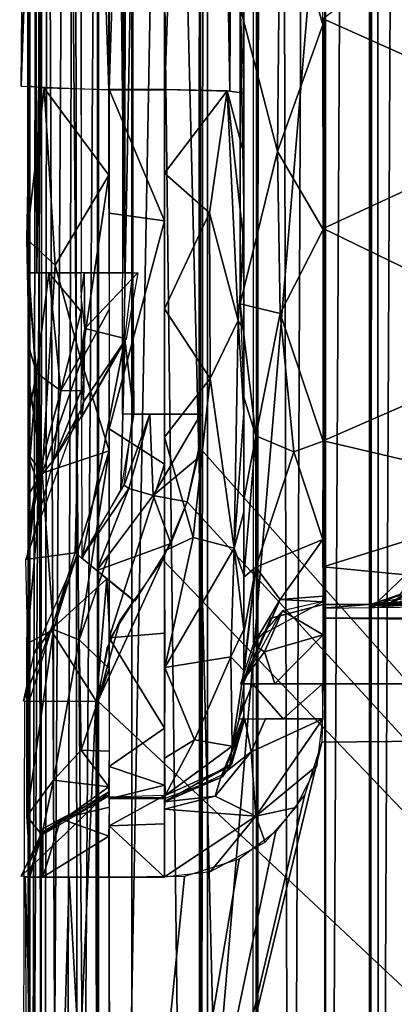
# Model space of a CAD drawing. Extents: x -40 to 39.9, y -20.6 to 20.6.
# Drawn here: x -40 to -38.4, y -11.6 to -7.2 of the extents above; entities that cross this region are included whole.
import ezdxf

# ---------------------------------------------------------------- set-up
doc = ezdxf.new("R2010")
doc.units = 0
doc.header["$MEASUREMENT"] = 0
doc.layers.get('0').update_dxf_attribs({"linetype": 'CONTINUOUS'})

msp = doc.modelspace()

# ---------------------------------------------------------------- linework, layer by layer
for points in [[(-39.2472, -19.8179, 41.1623), (-39.2172, -19.8448, 41.1623), (-39.2165, 19.8451, 41.1623)], [(-39.2467, 19.8187, 41.1623), (-39.2472, -19.8179, 41.1623), (-39.2165, 19.8451, 41.1623)], [(-39.2165, 19.8451, 41.1623), (-39.2172, -19.8448, 41.1623), (-35.7704, 0.1165, 41.1623)], [(-40.0231, 19.7967, 40.4137), (-40.0053, -19.7967, 40.4125), (-39.8581, -19.7967, 40.8938)], [(-40.0231, 19.7967, 40.4137), (-39.8581, -19.7967, 40.8938), (-39.7316, 19.7967, 41.0204)], [(-40, 19.7161, 38.5663), (-40, -19.7967, 40.4123), (-40, 19.7967, 40.4123)], [(-39.7316, 19.7967, 41.0204), (-39.8581, -19.7967, 40.8938), (-39.2514, -19.7967, 41.1854)], [(-39.7316, 19.7967, 41.0204), (-39.2514, -19.7967, 41.1854), (-39.2503, 19.7967, 41.1676)], [(-38.994, 18.6231, 38.2663), (-39.7, -19.7161, 38.2663), (-39.6996, 19.7724, 38.2663)], [(-39.9387, -19.7161, 38.3571), (-40.0088, 19.7161, 38.5654), (-39.9015, 19.7161, 38.334)], [(-40, -19.7161, 38.5663), (-40.0088, 19.7161, 38.5654), (-39.9387, -19.7161, 38.3571)], [(-40, 19.7161, 38.5663), (-40, -19.7161, 38.5663), (-40, -19.7967, 40.4123)], [(-39.9387, -19.7161, 38.3571), (-39.9015, 19.7161, 38.334), (-39.7001, 19.7161, 38.2657)], [(-39.9387, -19.7161, 38.3571), (-39.7001, 19.7161, 38.2657), (-39.7, -19.7161, 38.2658)], [(-39, -17.6328, 2.1623), (-39, 18.891, 25.119), (-39, 13.9811, 30.3058)], [(-39, 18.4159, 15.8488), (-39, 18.891, 25.119), (-39, -17.6328, 2.1623)], [(-38.994, 18.6231, 38.2663), (-38.994, -18.623, 38.2663), (-39.7, -19.7161, 38.2663)], [(-38.4998, 18.0893, 37.2973), (-38.6944, -18.6189, 37.2973), (-38.6944, 18.6189, 37.2973)], [(-39.0188, -18.5038, 37.5951), (-39.0025, 18.5039, 37.597), (-38.9323, 18.5039, 37.3958)], [(-38.8516, -18.5038, 37.33), (-39.0188, -18.5038, 37.5951), (-38.9323, 18.5039, 37.3958)], [(-39, 18.5039, 37.5973), (-39, -18.5038, 37.5973), (-39, -18.5038, 38.2663)], [(-39, -18.5038, 38.2663), (-39, 18.5039, 38.2663), (-39, 18.5039, 37.5973)], [(-38.8516, -18.5038, 37.33), (-38.9323, 18.5039, 37.3958), (-38.7009, 18.5039, 37.2884)], [(-38.7, -18.5038, 37.2973), (-38.8516, -18.5038, 37.33), (-38.7009, 18.5039, 37.2884)], [(-39, 18.0021, 8.4113), (-39, 18.4159, 15.8488), (-39, -17.6328, 2.1623)], [(-38.4998, 18.0893, 37.2973), (-38.4996, -18.0905, 37.2973), (-38.6944, -18.6189, 37.2973)], [(-39, 18.0021, 8.4113), (-39, -17.6328, 2.1623), (-39, 17.6328, 2.1623)], [(-38.4616, -18.0038, 39.1353), (-38.5017, -18.0038, 38.839), (-38.4707, 18.0039, 39.1035)], [(-38.5017, -18.0038, 38.839), (-38.5005, 18.0039, 38.839), (-38.4707, 18.0039, 39.1035)], [(-38.5, -18.0038, 38.839), (-38.5, -18.0038, 37.2973), (-38.5, 18.0039, 38.839)], [(-38.5, 18.0039, 38.839), (-38.5, -18.0038, 37.2973), (-38.5, 18.0039, 37.2973)], [(-38.4616, -18.0038, 39.1353), (-38.4707, 18.0039, 39.1035), (-38.2921, 18.0039, 39.4606)], [(-38.2545, -18.0038, 39.5086), (-38.4616, -18.0038, 39.1353), (-38.2921, 18.0039, 39.4606)], [(-39, 17.6316, 2.1623), (-39, -17.6316, 2.1623), (-28.4689, -11.9449, 2.1623)], [(-28.4689, -11.9449, 2.1623), (-28.3997, -9.3986, 2.1623), (-39, 17.6316, 2.1623)], [(-28.3997, -9.3986, 2.1623), (-28.3682, -4.5261, 2.1623), (-39, 17.6316, 2.1623)], [(-39.8177, 16.4701, -0.0789), (-39.7889, -16.4701, -0.0597), (-40.0066, -16.4701, -0.4487)], [(-39.8177, 16.4701, -0.0789), (-40.0066, -16.4701, -0.4487), (-40.0025, 16.4701, -0.4495)], [(-40, 7.8079, -5.5271), (-40, 16.4701, -0.45), (-40, -16.4701, -0.45)], [(-39.55, 16.4701), (-39.7889, -16.4701, -0.0597), (-39.8177, 16.4701, -0.0789)], [(-39.55, 16.4701), (-39.55, -16.4701), (-39.7889, -16.4701, -0.0597)], [(-39.55, 16.4701), (-37.9349, 2.8506), (-39.55, -16.4701)], [(-39, -17.6328, 2.1623), (-39, 13.9811, 30.3058), (-39, 13.6618, 30.1627)], [(-39, 13.3278, 30.0597), (-39, -17.6328, 2.1623), (-39, 13.6618, 30.1627)], [(-39, -17.6328, 2.1623), (-39, 13.3278, 30.0597), (-39, 12.9839, 29.9975)], [(-39, 12.9839, 29.9975), (-39, 12.6349, 29.9767), (-39, -17.6328, 2.1623)], [(-39, -17.6328, 2.1623), (-39, 12.6349, 29.9767), (-39, 12.2859, 29.9975)], [(-39, -17.6328, 2.1623), (-39, 12.2859, 29.9975), (-39, 11.942, 30.0597)], [(-39, -17.6328, 2.1623), (-39, 11.942, 30.0597), (-39, 11.608, 30.1627)], [(-39, -17.6328, 2.1623), (-39, 11.608, 30.1627), (-39, 11.2887, 30.3058)], [(-39, 10.9883, 30.4879), (-39, -17.6328, 2.1623), (-39, 11.2887, 30.3058)], [(-39, -17.6328, 2.1623), (-39, 10.9883, 30.4879), (-39, 10.7107, 30.7074)], [(-39, -17.6328, 2.1623), (-39, 10.7107, 30.7074), (-39, 10.4592, 30.9627)], [(-39, -17.6328, 2.1623), (-39, 10.4592, 30.9627), (-39, 10.2362, 31.2515)], [(-39, -17.6328, 2.1623), (-39, 10.2362, 31.2515), (-39, 10.0436, 31.5715)], [(-39, 9.882, 31.9199), (-39, -17.6328, 2.1623), (-39, 10.0436, 31.5715)], [(-27.7417, 9.9335, 1.1623), (-31.1411, -18.2879, 1.1623), (-39.2468, 8.9909, 1.1623)], [(-39, -17.6328, 2.1623), (-39, 9.882, 31.9199), (-39, 9.7512, 32.2935)], [(-39, 9.7512, 32.2935), (-39, -6.9653, 26.8441), (-39, -17.6328, 2.1623)], [(-39.5921, -8.9909, 1.4524), (-39.5692, 8.9909, 1.4577), (-39.2566, 8.9909, 1.1169)], [(-39.5921, -8.9909, 1.4524), (-39.2566, 8.9909, 1.1169), (-39.2513, -8.9909, 1.1398)], [(-39.5468, 8.3671, 26.3655), (-39.5468, 8.9909, 1.4623), (-39.5468, -8.3671, 26.3655)], [(-39.5468, -8.9909, 1.4623), (-39.5468, -8.3671, 26.3655), (-39.5468, 8.9909, 1.4623)], [(-31.1411, -18.2879, 1.1623), (-39.2531, -9.137, 1.1623), (-39.2468, 8.9909, 1.1623)], [(-40, -19.6896, 37.9663), (-39.9457, 8.9514, 38.154), (-40.003, 8.9514, 37.9665)], [(-40, 8.9514, 37.9663), (-40, 8.3671, 27.6334), (-40, -19.6896, 37.9663)], [(-40, -19.6896, 37.9663), (-39.9527, -19.6896, 38.1377), (-39.9457, 8.9514, 38.154)], [(-39.9527, -19.6896, 38.1377), (-39.7021, -19.6896, 38.2862), (-39.9457, 8.9514, 38.154)], [(-39.7021, -19.6896, 38.2862), (-39.7011, 8.9514, 38.2778), (-39.9457, 8.9514, 38.154)], [(-39.7, 8.9514, 38.2663), (-39.6958, -19.7634, 38.2663), (-39, -19.5029, 38.2663)], [(-39, 8.9514, 38.2663), (-39.7, 8.9514, 38.2663), (-39, -19.5029, 38.2663)], [(-39, -6.9653, 26.8441), (-39, 8.9514, 38.2663), (-39, -19.5029, 38.2663)], [(-39.9693, -8.3671, 27.3471), (-40, -8.3671, 27.6334), (-40.0158, 8.3671, 27.6326)], [(-39.9693, -8.3671, 27.3471), (-40.0158, 8.3671, 27.6326), (-39.7914, 8.3671, 26.9863)], [(-40, 8.3671, 27.6334), (-40, -19.2714, 28.8543), (-40, -19.6896, 37.9663)], [(-40, -8.4742, 27.6303), (-40, -19.2714, 28.8543), (-40, 8.3671, 27.6334)], [(-39.7748, -8.3671, 26.9984), (-39.9693, -8.3671, 27.3471), (-39.7914, 8.3671, 26.9863)], [(-39.5833, -8.3671, 26.6704), (-39.7724, -8.3671, 27.0002), (-39.7708, 8.3671, 27.0014)], [(-39.5833, -8.3671, 26.6704), (-39.7708, 8.3671, 27.0014), (-39.6078, 8.3671, 26.7229)], [(-39.5833, -8.3671, 26.6704), (-39.6078, 8.3671, 26.7229), (-39.5413, 8.3671, 26.3658)], [(-39.5468, -8.3671, 26.3655), (-39.5833, -8.3671, 26.6704), (-39.5413, 8.3671, 26.3658)], [(-40, 7.8079, -5.5271), (-40, -16.4701, -0.45), (-40, 0.8622, -5.7111)], [(-36.8852, -7.1265), (-39.55, -16.4701), (-37.9349, 2.8506)], [(-39.65, 2.0414, -6.057), (-39.65, -7.5582, -5.9107), (-39.4063, 0.1735, -6.0671)], [(-40, 0.8622, -5.7111), (-40, -16.4701, -0.45), (-40, -1.886, -5.6974)], [(-39.1177, -7.5631, -6.021), (-39.0812, 0.237, -6.3066), (-39.2143, -1.9693, -6.1033)], [(-39.0563, -7.5721, -6.2291), (-39.0812, 0.237, -6.3066), (-39.1177, -7.5631, -6.021)], [(-39.0563, -7.5721, -6.2291), (-39.0563, -3.787, -6.3596), (-39.0812, 0.237, -6.3066)], [(-39.4063, -7.5577, -5.8971), (-39.4063, 0.1735, -6.0671), (-39.65, -7.5582, -5.9107)], [(-39.2172, -19.8448, 41.1623), (-35.749, -0.3509, 41.1623), (-35.7704, 0.1165, 41.1623)], [(-40.0392, -7.5423, -5.5373), (-39.8419, -1.8737, -6.0072), (-39.9763, -0.2502, -5.8632)], [(-40.0392, -7.5423, -5.5373), (-39.9763, -0.2502, -5.8632), (-40, -1.886, -5.6974)], [(-39.2172, -19.8448, 41.1623), (-35.6365, -0.826, 41.1623), (-35.749, -0.3509, 41.1623)], [(-39.2172, -19.8448, 41.1623), (-35.4245, -1.2906, 41.1623), (-35.6365, -0.826, 41.1623)], [(-27.0081, -16.7668, 41.1623), (-30.8866, -1.0615, 41.1623), (-39.2172, -19.8448, 41.1623)], [(-31.1483, -1.5093, 41.1623), (-39.2172, -19.8448, 41.1623), (-30.8866, -1.0615, 41.1623)], [(-35.1153, -1.7137, 41.1623), (-35.4245, -1.2906, 41.1623), (-39.2172, -19.8448, 41.1623)], [(-39.2172, -19.8448, 41.1623), (-31.1483, -1.5093, 41.1623), (-31.5011, -1.9005, 41.1623)], [(-39.6526, -7.5577, -5.894), (-39.6499, -1.6093, -6.0686), (-39.8419, -1.8737, -6.0072)], [(-39.2172, -19.8448, 41.1623), (-34.7241, -2.0665, 41.1623), (-35.1153, -1.7137, 41.1623)], [(-39.6526, -7.5577, -5.894), (-39.8419, -1.8737, -6.0072), (-40.0392, -7.5423, -5.5373)], [(-40, -16.4701, -0.45), (-40, -7.8174, -5.5276), (-40, -1.886, -5.6974)], [(-39.2172, -19.8448, 41.1623), (-31.5011, -1.9005, 41.1623), (-31.9242, -2.2096, 41.1623)], [(-39.4052, -7.5567, -5.8754), (-39.2143, -1.9693, -6.1033), (-39.4064, -3.1063, -6.0307)], [(-39.2143, -1.9693, -6.1033), (-39.4052, -7.5567, -5.8754), (-39.1177, -7.5631, -6.021)], [(-39.2172, -19.8448, 41.1623), (-34.2763, -2.3283, 41.1623), (-34.7241, -2.0665, 41.1623)], [(-39.2172, -19.8448, 41.1623), (-31.9242, -2.2096, 41.1623), (-32.3888, -2.4217, 41.1623)], [(-34.2763, -2.3283, 41.1623), (-39.2172, -19.8448, 41.1623), (-33.8027, -2.4901, 41.1623)], [(-39.2172, -19.8448, 41.1623), (-32.3888, -2.4217, 41.1623), (-32.864, -2.5342, 41.1623)], [(-39.2172, -19.8448, 41.1623), (-33.3313, -2.5556, 41.1623), (-33.8027, -2.4901, 41.1623)], [(-32.864, -2.5342, 41.1623), (-33.3313, -2.5556, 41.1623), (-39.2172, -19.8448, 41.1623)], [(-39.0563, -2.9316, -6.3831), (-39.0563, -7.5584, -15.428), (-39.0563, -7.0175, -14.8681)], [(-39.0563, -7.5584, -15.428), (-39.0563, -2.9316, -6.3831), (-39.0563, -8.06, -16.0238)], [(-39.0563, -8.2375, -6.2811), (-39.0563, -2.9316, -6.3831), (-39.0563, -7.7826, -6.227)], [(-39.0563, -9.4237, -6.8707), (-39.0563, -2.9316, -6.3831), (-39.0563, -8.9852, -6.5628)], [(-39.0563, -8.9852, -6.5628), (-39.0563, -2.9316, -6.3831), (-39.0563, -8.6209, -6.3966)], [(-39.0563, -8.6209, -6.3966), (-39.0563, -2.9316, -6.3831), (-39.0563, -8.2375, -6.2811)], [(-39.0563, -10.3311, -8.6795), (-39.0563, -2.9316, -6.3831), (-39.0563, -9.4237, -6.8707)], [(-39.0563, -10.3311, -8.6795), (-39.0563, -8.06, -16.0238), (-39.0563, -2.9316, -6.3831)], [(-38.8954, -6.6014, -14.8936), (-38.7084, -7.2704, -15.6412), (-38.7063, -6.4751, -14.8468)], [(-37.6891, -7.6995, -16.109), (-37.6891, -6.4658, -14.8314), (-38.7063, -7.2445, -15.5977)], [(-38.9077, -7.8309, -16.195), (-38.8954, -6.6014, -14.8936), (-39.072, -7.1937, -15.0495)], [(-38.7084, -7.2704, -15.6412), (-38.8954, -6.6014, -14.8936), (-38.9077, -7.8309, -16.195)], [(-39, -19.2756, 33.1996), (-39, -6.9653, 26.8441), (-39, -19.5029, 38.2663)], [(-39, -19.2756, 33.1996), (-39, -18.8912, 25.1211), (-39, -6.9653, 26.8441)], [(-39, -18.4159, 15.8491), (-39, -6.9653, 26.8441), (-39, -18.8912, 25.1211)], [(-39, -18.0021, 8.4109), (-39, -17.6328, 2.1623), (-39, -6.9653, 26.8441)], [(-39, -6.9653, 26.8441), (-39, -18.4159, 15.8491), (-39, -18.0021, 8.4109)], [(-37.4922, -11.4751), (-39.55, -16.4701), (-36.8852, -7.1265)], [(-38.9077, -7.8309, -16.195), (-39.072, -7.1937, -15.0495), (-39.0721, -8.504, -16.6584)], [(-39.0563, -8.0599, -16.0238), (-39.0721, -8.504, -16.6584), (-39.072, -7.1937, -15.0495)], [(-39.0563, -8.0599, -16.0238), (-39.072, -7.1937, -15.0495), (-39.0563, -7.5584, -15.428)], [(-37.6891, -7.6995, -16.109), (-38.7063, -7.2445, -15.5977), (-38.7063, -8.171, -16.7545)], [(-38.7063, -8.1743, -16.7568), (-38.7084, -7.2704, -15.6412), (-38.9077, -7.8309, -16.195)], [(-40.0135, -8.2182, -5.5722), (-39.9378, -7.5509, -5.7389), (-40, -7.5418, -5.5297)], [(-40.0135, -8.2182, -5.5722), (-40, -7.5418, -5.5297), (-40, -7.8796, -5.5321)], [(-39.9378, -7.5509, -5.7389), (-40.0135, -8.2182, -5.5722), (-39.8889, -8.3331, -5.8319)], [(-39.6525, -7.9346, -5.8946), (-39.6523, -7.5578, -5.8907), (-39.9378, -7.5509, -5.7389)], [(-39.6525, -7.9346, -5.8946), (-39.9378, -7.5509, -5.7389), (-39.8889, -8.3331, -5.8319)], [(-39.4063, -8.1364, -5.8952), (-39.65, -7.5569, -5.8765), (-39.65, -8.1024, -5.9008)], [(-39.4063, -8.1364, -5.8952), (-39.4063, -7.557, -5.8794), (-39.65, -7.5569, -5.8765)], [(-39.4064, -7.9258, -5.8822), (-39.1292, -7.5617, -5.9853), (-39.4063, -7.557, -5.8794)], [(-39.4064, -7.9258, -5.8822), (-39.2083, -8.1015, -5.95), (-39.1292, -7.5617, -5.9853)], [(-39.2083, -8.1015, -5.95), (-39.0806, -8.5777, -6.2267), (-39.1292, -7.5617, -5.9853)], [(-39.1292, -7.5617, -5.9853), (-39.0563, -7.8393, -6.231), (-39.0563, -7.5721, -6.2291)], [(-39.0565, -8.2374, -6.2811), (-39.0563, -7.8393, -6.231), (-39.1292, -7.5617, -5.9853)], [(-39.0565, -8.2374, -6.2811), (-39.1292, -7.5617, -5.9853), (-39.0806, -8.5777, -6.2267)], [(-37.6891, -8.6645, -17.5842), (-37.6891, -7.6995, -16.109), (-38.7063, -8.171, -16.7545)], [(-40, -16.4701, -0.45), (-40, -8.2155, -5.5686), (-40, -7.8174, -5.5276)], [(-38.8967, -8.5459, -17.2837), (-38.9077, -7.8309, -16.195), (-39.0721, -8.504, -16.6584)], [(-38.9077, -7.8309, -16.195), (-38.8967, -8.5459, -17.2837), (-38.7063, -8.1743, -16.7568)], [(-39.6525, -7.9346, -5.8946), (-39.8889, -8.3331, -5.8319), (-39.7739, -8.7555, -6.0392)], [(-39.6498, -8.5261, -5.9907), (-39.6525, -7.9346, -5.8946), (-39.7739, -8.7555, -6.0392)], [(-39.4066, -8.5259, -5.9929), (-39.2083, -8.1015, -5.95), (-39.4064, -7.9258, -5.8822)], [(-39.0563, -10.3311, -8.6795), (-39.0563, -8.6532, -16.879), (-39.0563, -8.06, -16.0238)], [(-39.4063, -8.1364, -5.8952), (-39.65, -8.1024, -5.9008), (-39.65, -9.0559, -6.1784)], [(-39.2083, -8.1015, -5.95), (-39.4066, -8.5259, -5.9929), (-39.2055, -8.8331, -6.149)], [(-39.2055, -8.8331, -6.149), (-39.0806, -8.5777, -6.2267), (-39.2083, -8.1015, -5.95)], [(-39.4063, -9.2116, -6.2698), (-39.4063, -8.1364, -5.8952), (-39.65, -9.0559, -6.1784)], [(-38.7063, -9.1104, -18.5117), (-38.7063, -8.1743, -16.7568), (-38.8967, -8.5459, -17.2837)], [(-37.6891, -8.6645, -17.5842), (-38.7063, -8.171, -16.7545), (-38.7063, -9.1094, -18.505)], [(-39.8889, -8.3331, -5.8319), (-40.0135, -8.2182, -5.5722), (-39.9469, -9.252, -6.1352)], [(-39.9469, -9.252, -6.1352), (-40.0135, -8.2182, -5.5722), (-40, -8.8677, -5.7415)], [(-40, -8.5459, -5.6386), (-40, -8.8677, -5.7415), (-40.0135, -8.2182, -5.5722)], [(-40, -8.5459, -5.6386), (-40, -8.2155, -5.5686), (-40, -16.4701, -0.45)], [(-39.0563, -8.6209, -6.3966), (-39.0565, -8.2374, -6.2811), (-39.0806, -8.5777, -6.2267)], [(-39.7739, -8.7555, -6.0392), (-39.8889, -8.3331, -5.8319), (-39.9469, -9.252, -6.1352)], [(-39.9706, -8.8085, 27.3021), (-40.009, -8.3673, 27.6381), (-39.9172, -8.3671, 27.2442)], [(-39.9706, -8.8085, 27.3021), (-40.0001, -8.7077, 27.5891), (-40.009, -8.3673, 27.6381)], [(-39.9706, -8.8085, 27.3021), (-39.9172, -8.3671, 27.2442), (-39.8639, -8.8874, 26.9459)], [(-39.7759, -8.3673, 27.0003), (-39.7735, -8.5374, 26.9772), (-39.9172, -8.3671, 27.2442)], [(-39.7735, -8.5374, 26.9772), (-39.8639, -8.8874, 26.9459), (-39.9172, -8.3671, 27.2442)], [(-39.7586, -8.6117, 26.9625), (-39.7746, -8.4704, 26.9914), (-39.7604, -8.3668, 27.009)], [(-39.5243, -8.3667, 26.3668), (-39.7586, -8.6117, 26.9625), (-39.7604, -8.3668, 27.009)], [(-39.5755, -8.6586, 26.373), (-39.7586, -8.6117, 26.9625), (-39.5243, -8.3667, 26.3668)], [(-39.5809, -8.6615, 26.3729), (-39.5468, -8.3671, 26.3655), (-39.5416, -8.9911, 1.4622)], [(-40, -8.4742, 27.6303), (-40, -8.7077, 27.5891), (-40, -19.2714, 28.8543)], [(-39.7739, -8.7555, -6.0392), (-39.651, -9.1532, -6.2595), (-39.6498, -8.5261, -5.9907)], [(-39.4063, -9.0929, -6.2211), (-39.2055, -8.8331, -6.149), (-39.4066, -8.5259, -5.9929)], [(-39.0031, -9.0871, -18.0923), (-38.8967, -8.5459, -17.2837), (-39.0721, -8.504, -16.6584)], [(-39.0563, -8.9165, -17.328), (-39.0031, -9.0871, -18.0923), (-39.0721, -8.504, -16.6584)], [(-40, -8.8677, -5.7415), (-40, -8.5459, -5.6386), (-40, -16.4701, -0.45)], [(-39.7735, -8.5374, 26.9772), (-39.7744, -8.7274, 26.8917), (-39.8639, -8.8874, 26.9459)], [(-38.8355, -9.1575, -18.5815), (-38.8967, -8.5459, -17.2837), (-39.0031, -9.0871, -18.0923)], [(-38.8967, -8.5459, -17.2837), (-38.8355, -9.1575, -18.5815), (-38.7063, -9.1104, -18.5117)], [(-39.7586, -8.6117, 26.9625), (-39.7706, -8.8354, 26.7978), (-39.7751, -8.7235, 26.8892)], [(-39.7586, -8.6117, 26.9625), (-39.764, -8.9362, 26.6625), (-39.7706, -8.8354, 26.7978)], [(-39.5755, -8.6586, 26.373), (-39.764, -8.9362, 26.6625), (-39.7586, -8.6117, 26.9625)], [(-39.2055, -8.8331, -6.149), (-39.0985, -9.5834, -6.7633), (-39.0806, -8.5777, -6.2267)], [(-39.0565, -8.9852, -6.5628), (-39.0806, -8.5777, -6.2267), (-39.0985, -9.5834, -6.7633)], [(-39.0565, -8.9852, -6.5628), (-39.0563, -8.6209, -6.3966), (-39.0806, -8.5777, -6.2267)], [(-39.0563, -8.6532, -16.879), (-39.0563, -10.3311, -8.6795), (-39.0563, -9.0361, -17.558)], [(-39.7719, -9.0019, 26.3814), (-39.5809, -8.6615, 26.3729), (-39.7702, -9.6275, 1.4574)], [(-39.764, -8.9362, 26.6625), (-39.5755, -8.6586, 26.373), (-39.771, -9.0035, 26.3814)], [(-39.5998, -9.3239, 1.4598), (-39.7702, -9.6275, 1.4574), (-39.5809, -8.6615, 26.3729)], [(-39.5809, -8.6615, 26.3729), (-39.5416, -8.9911, 1.4622), (-39.5998, -9.3239, 1.4598)], [(-37.6891, -9.3477, -19.1528), (-37.6891, -8.6645, -17.5842), (-38.7063, -9.1094, -18.505)], [(-39.9706, -8.8085, 27.3021), (-40.0001, -8.9645, 27.4854), (-40.0001, -8.7077, 27.5891)], [(-40, -19.2714, 28.8543), (-40, -8.7077, 27.5891), (-40, -8.9645, 27.4855)], [(-39.7744, -8.7274, 26.8917), (-39.7737, -8.8869, 26.7308), (-39.8639, -8.8874, 26.9459)], [(-39.7739, -8.7555, -6.0392), (-39.9469, -9.252, -6.1352), (-39.651, -9.1532, -6.2595)], [(-39.9706, -8.8085, 27.3021), (-40.0001, -9.1935, 27.3294), (-40.0001, -8.9645, 27.4854)], [(-39.9694, -9.2856, 26.815), (-40.0001, -9.1935, 27.3294), (-39.9706, -8.8085, 27.3021)], [(-39.9694, -9.2856, 26.815), (-39.9706, -8.8085, 27.3021), (-39.8639, -8.8874, 26.9459)], [(-40, -16.4701, -0.45), (-40, -9.1773, -5.8765), (-40, -8.8677, -5.7415)], [(-39.9469, -9.252, -6.1352), (-40, -8.8677, -5.7415), (-40, -9.1773, -5.8765)], [(-39.2055, -8.8331, -6.149), (-39.4063, -9.0929, -6.2211), (-39.2799, -9.5362, -6.5302)], [(-39.2799, -9.5362, -6.5302), (-39.0985, -9.5834, -6.7633), (-39.2055, -8.8331, -6.149)], [(-39.9694, -9.2856, 26.815), (-39.8639, -8.8874, 26.9459), (-39.896, -9.1949, 26.3862)], [(-39.7737, -8.8869, 26.7308), (-39.7753, -8.9738, 26.5534), (-39.896, -9.1949, 26.3862)], [(-39.7737, -8.8869, 26.7308), (-39.896, -9.1949, 26.3862), (-39.8639, -8.8874, 26.9459)], [(-39.0563, -9.3695, -18.2556), (-39.0031, -9.0871, -18.0923), (-39.0563, -8.9165, -17.328)], [(-39.771, -9.0035, 26.3814), (-39.7774, -8.9809, 26.5164), (-39.764, -8.9362, 26.6625)], [(-40.0179, -9.6335, 26.3973), (-39.7874, -8.9908, 26.3812), (-39.802, -9.6043, 1.4573)], [(-40, -19.2714, 28.8543), (-40, -8.9645, 27.4855), (-40, -9.1935, 27.3294)], [(-39.7735, -9.0016, 26.3815), (-39.896, -9.1949, 26.3862), (-39.7753, -8.9738, 26.5534)], [(-39.4709, -8.9912, 1.2575), (-39.585, -9.3052, 1.4597), (-39.5468, -8.9909, 1.4623)], [(-39.585, -9.3052, 1.4597), (-39.4709, -8.9912, 1.2575), (-39.5638, -9.3189, 1.3293)], [(-39.4563, -9.3506, 1.2024), (-39.5638, -9.3189, 1.3293), (-39.4709, -8.9912, 1.2575)], [(-39.2468, -8.9909, 1.1623), (-39.4563, -9.3506, 1.2024), (-39.4709, -8.9912, 1.2575)], [(-39.2468, -8.9909, 1.1623), (-39.2615, -9.1872, 1.1623), (-39.4563, -9.3506, 1.2024)], [(-39.0565, -9.4237, -6.8707), (-39.0565, -8.9852, -6.5628), (-39.0985, -9.5834, -6.7633)], [(-39.0563, -10.3311, -8.6795), (-39.0563, -9.3695, -18.2556), (-39.0563, -9.0361, -17.558)], [(-39.4063, -9.2116, -6.2698), (-39.65, -9.0559, -6.1784), (-39.65, -9.9788, -6.9201)], [(-39.0563, -9.7112, -19.1795), (-39.003, -9.6667, -19.6963), (-39.0031, -9.0871, -18.0923)], [(-39.0563, -9.7112, -19.1795), (-39.0031, -9.0871, -18.0923), (-39.0563, -9.3695, -18.2556)], [(-38.8355, -9.1575, -18.5815), (-39.0031, -9.0871, -18.0923), (-39.003, -9.6667, -19.6963)], [(-39.2799, -9.5362, -6.5302), (-39.4063, -9.0929, -6.2211), (-39.4063, -9.5942, -6.5551)], [(-38.8355, -9.1575, -18.5815), (-38.7084, -9.5449, -19.9205), (-38.7063, -9.1104, -18.5117)], [(-37.6891, -9.3477, -19.1528), (-38.7063, -9.1094, -18.505), (-38.7063, -9.6658, -20.3719)], [(-40, -16.4701, -0.45), (-40, -9.4719, -6.042), (-40, -9.1773, -5.8765)], [(-40, -9.1773, -5.8765), (-40, -9.4719, -6.042), (-39.9469, -9.252, -6.1352)], [(-39.651, -9.1532, -6.2595), (-39.9469, -9.252, -6.1352), (-39.8957, -9.9426, -6.7205)], [(-39.651, -9.1532, -6.2595), (-39.8957, -9.9426, -6.7205), (-39.7823, -9.9886, -6.8949)], [(-39.7823, -9.9886, -6.8949), (-39.6501, -9.6067, -6.5663), (-39.651, -9.1532, -6.2595)], [(-39.2531, -9.137, 1.1623), (-31.1411, -18.2879, 1.1623), (-39.3061, -9.379, 1.1623)], [(-38.7084, -9.5449, -19.9205), (-38.8355, -9.1575, -18.5815), (-39.003, -9.6667, -19.6963)], [(-40.0142, -9.6337, 26.3967), (-39.9694, -9.2856, 26.815), (-39.896, -9.1949, 26.3862)], [(-39.9694, -9.2856, 26.815), (-40, -9.3374, 27.182), (-40.0001, -9.1935, 27.3294)], [(-40, -9.1935, 27.3294), (-40, -9.3374, 27.182), (-40, -19.2714, 28.8543)], [(-39.65, -9.9788, -6.9201), (-39.4063, -9.9585, -6.9059), (-39.4063, -9.2116, -6.2698)], [(-39.4563, -9.3506, 1.2024), (-39.2615, -9.1872, 1.1623), (-39.3061, -9.379, 1.1623)], [(-39.9469, -9.252, -6.1352), (-40.0142, -10.006, -6.4636), (-39.8957, -9.9426, -6.7205)], [(-40.0142, -10.006, -6.4636), (-39.9469, -9.252, -6.1352), (-40, -9.4719, -6.042)], [(-40.0001, -9.5573, 26.8074), (-39.9694, -9.2856, 26.815), (-40.0142, -9.6337, 26.3967)], [(-39.9694, -9.2856, 26.815), (-40.0001, -9.5573, 26.8074), (-40, -9.4648, 26.9997)], [(-39.9694, -9.2856, 26.815), (-40, -9.4648, 26.9997), (-40, -9.3374, 27.182)], [(-39.7723, -9.6259, 1.4576), (-39.585, -9.3052, 1.4597), (-39.5638, -9.3189, 1.3293)], [(-40, -9.3374, 27.182), (-40, -9.4648, 26.9997), (-40, -19.2714, 28.8543)], [(-39.705, -9.681, 1.2344), (-39.7723, -9.6259, 1.4576), (-39.5638, -9.3189, 1.3293)], [(-39.705, -9.681, 1.2344), (-39.5638, -9.3189, 1.3293), (-39.4563, -9.3506, 1.2024)], [(-39.3789, -9.562, 1.1623), (-39.705, -9.681, 1.2344), (-39.4563, -9.3506, 1.2024)], [(-39.3061, -9.379, 1.1623), (-39.3789, -9.562, 1.1623), (-39.4563, -9.3506, 1.2024)], [(-37.6891, -9.7641, -20.9816), (-37.6891, -9.3477, -19.1528), (-38.7063, -9.6658, -20.3719)], [(-39.4138, -9.6343, 1.1623), (-39.3061, -9.379, 1.1623), (-31.1411, -18.2879, 1.1623)], [(-39.0563, -10.3311, -8.6795), (-39.0563, -9.7112, -19.1795), (-39.0563, -9.3695, -18.2556)], [(-39.0985, -9.5834, -6.7633), (-39.0563, -9.703, -7.1569), (-39.0565, -9.4237, -6.8707)], [(-39.0563, -10.3311, -8.6795), (-39.0563, -9.4237, -6.8707), (-39.0563, -9.703, -7.1569)], [(-40.0142, -10.006, -6.4636), (-40, -9.4719, -6.042), (-40, -9.7484, -6.2361)], [(-40, -9.5573, 26.8074), (-40, -19.2714, 28.8543), (-40, -9.4648, 26.9997)], [(-40, -9.4719, -6.042), (-40, -16.4701, -0.45), (-40, -9.7484, -6.2361)], [(-40.0001, -9.5573, 26.8074), (-40.0142, -9.6337, 26.3967), (-40, -9.6127, 26.6022)], [(-40, -9.5573, 26.8074), (-40, -9.6286, 26.5176), (-40, -19.2714, 28.8543)], [(-39.3789, -9.562, 1.1623), (-39.5378, -9.817, 1.1617), (-39.705, -9.681, 1.2344)], [(-39.4049, -10.1105, -7.0799), (-39.2799, -9.5362, -6.5302), (-39.4063, -9.5942, -6.5551)], [(-39.4049, -10.1105, -7.0799), (-39.0985, -9.5834, -6.7633), (-39.2799, -9.5362, -6.5302)], [(-38.8966, -9.8097, -21.0066), (-38.7084, -9.5449, -19.9205), (-39.003, -9.6667, -19.6963)], [(-38.7063, -9.7948, -21.247), (-38.7084, -9.5449, -19.9205), (-38.8966, -9.8097, -21.0066)], [(-39.802, -9.6043, 1.4573), (-40.0041, -10.259, 1.4623), (-40.0179, -9.6335, 26.3973)], [(-39.9815, -10.0487, 1.4608), (-39.7896, -9.6111, 1.4561), (-39.9082, -9.9434, 1.2877)], [(-39.6604, -9.7181, 1.1898), (-39.9082, -9.9434, 1.2877), (-39.7896, -9.6111, 1.4561)], [(-39.65, -10.1151, -7.0963), (-39.6501, -9.6067, -6.5663), (-39.7823, -9.9886, -6.8949)], [(-39.4049, -10.1105, -7.0799), (-39.1142, -10.0633, -7.2799), (-39.0985, -9.5834, -6.7633)], [(-39.0985, -9.5834, -6.7633), (-39.1142, -10.0633, -7.2799), (-39.0565, -9.9422, -7.4793)], [(-39.0985, -9.5834, -6.7633), (-39.0565, -9.9422, -7.4793), (-39.0563, -9.703, -7.1569)], [(-38.2212, -9.5858, -43.2081), (-38.3672, -9.788, -38.2694), (-38.4949, -9.8463, -43.2081)], [(-40, -9.6286, 26.5176), (-40, -18.8181, 19.7212), (-40, -19.2714, 28.8543)], [(-40, -18.2295, 8.861), (-40, -18.8181, 19.7212), (-40, -9.6286, 26.5176)], [(-40, -9.6286, 26.5176), (-40, -10.2591, 1.4623), (-40, -18.2295, 8.861)], [(-39.7, -10.2591, 1.1623), (-39.6021, -9.9006, 1.1623), (-39.4138, -9.6343, 1.1623)], [(-39.7, -10.2591, 1.1623), (-39.4138, -9.6343, 1.1623), (-31.1411, -18.2879, 1.1623)], [(-38.8966, -9.8097, -21.0066), (-39.003, -9.6667, -19.6963), (-39.061, -10.1811, -22.2516)], [(-39.0563, -10.1147, -21.0552), (-39.061, -10.1811, -22.2516), (-39.003, -9.6667, -19.6963)], [(-39.0563, -10.1147, -21.0552), (-39.003, -9.6667, -19.6963), (-39.0563, -9.957, -20.1078)], [(-39.0563, -9.957, -20.1078), (-39.003, -9.6667, -19.6963), (-39.0563, -9.7112, -19.1795)], [(-37.6891, -9.7641, -20.9816), (-38.7063, -9.6658, -20.3719), (-38.7063, -9.8477, -22.2514)], [(-39.6604, -9.7181, 1.1898), (-39.7072, -10.2604, 1.1303), (-39.9082, -9.9434, 1.2877)], [(-39.7072, -10.2604, 1.1303), (-39.6604, -9.7181, 1.1898), (-39.647, -9.9822, 1.1619)], [(-39.6604, -9.7181, 1.1898), (-39.5414, -9.8152, 1.1623), (-39.647, -9.9822, 1.1619)], [(-39.0563, -9.703, -7.1569), (-39.0563, -9.9423, -7.4793), (-39.0563, -10.3311, -8.6795)], [(-39.0563, -10.3311, -8.6795), (-39.0563, -9.957, -20.1079), (-39.0563, -9.7112, -19.1795)], [(-40, -9.7484, -6.2361), (-40, -16.4701, -0.45), (-40, -10.0039, -6.457)], [(-37.6891, -9.8345, -22.2516), (-37.6891, -9.7641, -20.9816), (-38.7063, -9.8477, -22.2514)], [(-38.4977, -9.8325, -43.2081), (-38.4377, -9.8413, -43.4964), (-38.3463, -9.7866, -43.2081)], [(-38.4949, -9.8463, -43.2081), (-38.3672, -9.788, -38.2694), (-38.4977, -9.8325, -38.2907)], [(-38.029, -9.7945, -43.7515), (-38.2573, -9.7513, -43.4809), (-38.4377, -9.8413, -43.4964)], [(-38.3463, -9.7866, -43.2081), (-38.4377, -9.8413, -43.4964), (-38.2573, -9.7513, -43.4809)], [(-38.9947, -9.9741, -22.2516), (-38.8966, -9.8097, -21.0066), (-39.061, -10.1811, -22.2516)], [(-38.7094, -9.8197, -22.2514), (-38.8966, -9.8097, -21.0066), (-38.9947, -9.9741, -22.2516)], [(-38.8966, -9.8097, -21.0066), (-38.7094, -9.8197, -22.2514), (-38.7063, -9.7948, -21.247)], [(-38.7063, -9.9666, -44.746), (-38.7062, -9.8183, -44.4547), (-38.885, -9.8599, -44.4555)], [(-38.2546, -9.8177, -37.2236), (-38.4977, -9.8348, -37.0255), (-38.4976, -9.8335, -38.2908)], [(-38.4977, -9.8348, -37.0255), (-38.2546, -9.8177, -37.2236), (-37.9974, -9.8388, -37.0258)], [(-38.2546, -9.8177, -37.2236), (-38.4976, -9.8335, -38.2908), (-38.3888, -9.8088, -38.277)], [(-38.029, -9.7945, -43.7515), (-38.4377, -9.8413, -43.4964), (-38.3292, -9.8334, -43.6873)], [(-38.9644, -10.0407, -44.6672), (-38.885, -9.8599, -44.4555), (-39.015, -10.0088, -44.4525)], [(-38.7063, -9.9666, -44.746), (-38.885, -9.8599, -44.4555), (-38.9644, -10.0407, -44.6672)], [(-38.7063, -9.8325, -22.2516), (-38.9036, -9.8851, -22.2516), (-38.9367, -9.8927, -44.4531)], [(-38.7063, -9.8325, -22.2516), (-38.9367, -9.8927, -44.4531), (-38.7063, -9.8325, -44.4531)], [(-38.7063, -9.8927, -44.6835), (-11.7718, -9.8325, -44.4531), (-38.7063, -9.8325, -44.4531)], [(-11.7718, -9.8325, -44.4531), (-38.7063, -9.8927, -44.6835), (-11.7718, -9.8851, -44.6504)], [(-38.4977, -9.8325, -37.0254), (-38.7063, -9.8325, -44.4531), (-38.4916, -9.8325, -43.3178)], [(-37.8346, -9.8325, -43.957), (-38.1033, -9.8325, -43.8723), (-38.7063, -9.8325, -44.4531)], [(-38.7063, -9.8325, -44.4531), (-38.4119, -9.8325, -43.5637), (-38.4916, -9.8325, -43.3178)], [(-38.7063, -9.8325, -44.4531), (-38.2782, -9.8325, -43.7386), (-38.4119, -9.8325, -43.5637)], [(-38.7063, -9.8325, -44.4531), (-38.1033, -9.8325, -43.8723), (-38.2782, -9.8325, -43.7386)], [(-38.7063, -9.8325, -44.4531), (-38.4977, -9.8325, -37.0254), (-38.7063, -9.8325, -22.2516)], [(-38.4977, -9.8325, -37.0254), (-37.6891, -9.8325, -22.2516), (-38.7063, -9.8325, -22.2516)], [(-31.2345, -9.8325, -43.9581), (-37.8346, -9.8325, -43.957), (-38.7063, -9.8325, -44.4531)], [(-31.2345, -9.8325, -43.9581), (-38.7063, -9.8325, -44.4531), (-11.7718, -9.8325, -44.4531)], [(-38.4977, -9.8325, -43.2081), (-38.4835, -9.8325, -43.3545), (-38.4377, -9.8413, -43.4964)], [(-38.4977, -9.8325, -37.0254), (-37.6891, -9.8325, -37.0254), (-37.6891, -9.8325, -22.2516)], [(-39.6591, -10.0235, 1.1623), (-39.6021, -9.9006, 1.1623), (-39.7, -10.2591, 1.1623)], [(-38.9036, -9.8851, -22.2516), (-39.0638, -10.181, -22.2516), (-38.9367, -9.8927, -44.4531)], [(-39.0578, -10.1823, -44.4531), (-38.9367, -9.8927, -44.4531), (-39.0638, -10.181, -22.2516)], [(-11.7718, -10.1819, -44.8071), (-11.7718, -9.8851, -44.6504), (-38.7063, -9.8927, -44.6835)], [(-38.7063, -9.8927, -44.6835), (-38.7063, -10.1824, -44.8045), (-11.7718, -10.1819, -44.8071)], [(-40.0291, -10.2593, 1.4562), (-39.9082, -9.9434, 1.2877), (-39.7072, -10.2604, 1.1303)], [(-39.9082, -9.9434, 1.2877), (-40.0291, -10.2593, 1.4562), (-39.9815, -10.0487, 1.4608)], [(-39.8957, -9.9426, -6.7205), (-40.0142, -10.006, -6.4636), (-40.0142, -10.7672, -7.5681)], [(-39.8957, -9.9426, -6.7205), (-40.0142, -10.7672, -7.5681), (-39.8957, -10.6082, -7.7798)], [(-39.7823, -9.9886, -6.8949), (-39.8957, -9.9426, -6.7205), (-39.8957, -10.6082, -7.7798)], [(-39.4063, -10.379, -7.5356), (-39.4063, -9.9585, -6.9059), (-39.65, -9.9788, -6.9201)], [(-39.0563, -10.124, -7.836), (-39.0565, -9.9422, -7.4793), (-39.1142, -10.0633, -7.2799)], [(-39.0563, -9.9423, -7.4793), (-39.0563, -10.124, -7.836), (-39.0563, -10.3311, -8.6795)], [(-39.0563, -10.3311, -8.6795), (-39.0563, -10.1147, -21.0552), (-39.0563, -9.957, -20.1079)], [(-40, -10.2356, -6.7027), (-40, -10.4415, -6.9705), (-40.0142, -10.006, -6.4636)], [(-40, -10.4415, -6.9705), (-40.0142, -10.7672, -7.5681), (-40.0142, -10.006, -6.4636)], [(-40, -16.4701, -0.45), (-40, -10.2356, -6.7027), (-40, -10.0039, -6.457)], [(-39.7823, -9.9886, -6.8949), (-39.8957, -10.6082, -7.7798), (-39.7739, -10.4753, -7.6863)], [(-39.7739, -10.4753, -7.6863), (-39.65, -10.1151, -7.0963), (-39.7823, -9.9886, -6.8949)], [(-39.4063, -10.379, -7.5356), (-39.65, -9.9788, -6.9201), (-39.65, -10.5482, -7.9045)], [(-38.7063, -9.9666, -44.746), (-38.9644, -10.0407, -44.6672), (-38.92, -10.1827, -44.7463)], [(-38.7063, -10.1825, -44.8031), (-38.7063, -9.9666, -44.746), (-38.92, -10.1827, -44.7463)], [(-39.0705, -10.1826, -44.4547), (-38.9644, -10.0407, -44.6672), (-39.015, -10.0088, -44.4525)], [(-39.0705, -10.1826, -44.4547), (-38.92, -10.1827, -44.7463), (-38.9644, -10.0407, -44.6672)], [(-39.2741, -10.4299, -7.704), (-39.1142, -10.0633, -7.2799), (-39.4049, -10.1105, -7.0799)], [(-39.2741, -10.4299, -7.704), (-39.1072, -10.4574, -8.1657), (-39.1142, -10.0633, -7.2799)], [(-39.0563, -10.124, -7.836), (-39.1142, -10.0633, -7.2799), (-39.1072, -10.4574, -8.1657)], [(-39.65, -10.1151, -7.0963), (-39.7739, -10.4753, -7.6863), (-39.6498, -10.4796, -7.7649)], [(-39.2741, -10.4299, -7.704), (-39.4049, -10.1105, -7.0799), (-39.4063, -10.5102, -7.839)], [(-39.1072, -10.4574, -8.1657), (-39.0565, -10.256, -8.2141), (-39.0563, -10.124, -7.836)], [(-39.0563, -10.1713, -21.772), (-39.061, -10.1811, -22.2516), (-39.0563, -10.1147, -21.0552)], [(-39.0563, -10.3311, -8.6795), (-39.0563, -10.1777, -21.8967), (-39.0563, -10.1147, -21.0552)], [(-39.0563, -10.124, -7.836), (-39.0563, -10.2561, -8.2141), (-39.0563, -10.3311, -8.6795)], [(-39.0563, -10.1825, -44.4531), (-39.0563, -10.1777, -21.8967), (-39.0563, -10.3311, -8.6795)], [(-11.7718, -10.1825, -44.8031), (-38.7121, -10.4399, -44.8031), (-39.6464, -14.3231, -44.8031)], [(-11.7718, -10.1825, -44.8031), (-39.6464, -14.3231, -44.8031), (-39.2568, -14.7079, -44.8031)], [(-39.2568, -14.7079, -44.8031), (4.6307, -14.7097, -44.8031), (-11.7718, -10.1825, -44.8031)], [(-39.0181, -10.1825, -44.6299), (-39.0782, -10.3368, -44.4556), (-38.8831, -10.3368, -44.7649)], [(-39.0563, -10.1825, -44.4531), (-39.0782, -10.3368, -44.4556), (-39.0181, -10.1825, -44.6299)], [(-39.0563, -10.3311, -8.6795), (-39.0563, -10.3368, -44.4531), (-39.0563, -10.1825, -44.4531)], [(-39.0181, -10.1825, -44.6299), (-38.8831, -10.3368, -44.7649), (-38.7088, -10.1825, -44.825)], [(-38.7088, -10.1825, -44.825), (-38.8831, -10.3368, -44.7649), (-38.7063, -10.3368, -44.8031)], [(-11.7718, -10.1825, -44.8031), (-38.7063, -10.1825, -44.8031), (-38.7121, -10.4399, -44.8031)], [(-40.0453, -17.7889, 1.4524), (-40.0224, -10.2591, 1.4577), (-39.7098, -10.2591, 1.1169)], [(-40.0453, -17.7889, 1.4524), (-39.7098, -10.2591, 1.1169), (-39.7046, -17.7889, 1.1398)], [(-40, -10.2356, -6.7027), (-40, -16.4701, -0.45), (-40, -10.4415, -6.9705)], [(-40, -17.7889, 1.4623), (-40, -18.2295, 8.861), (-40, -10.2591, 1.4623)], [(-31.1411, -18.2879, 1.1623), (-39.696, -17.8617, 1.1623), (-39.7, -10.2591, 1.1623)], [(-39.0563, -10.3233, -8.6097), (-39.0565, -10.256, -8.2141), (-39.1072, -10.4574, -8.1657)], [(-39.1551, -10.5865, -44.4532), (-39.0245, -10.4827, -44.6492), (-39.0521, -10.3383, -44.455)], [(-39.0513, -10.3373, -44.4531), (-39.1098, -10.535, -8.8766), (-39.1509, -10.5936, -44.4531)], [(-39.0563, -10.3368, -8.8766), (-39.1072, -10.4574, -8.1657), (-39.1185, -10.5461, -8.8766)], [(-39.0513, -10.3373, -44.4531), (-39.0563, -10.3368, -8.8766), (-39.1098, -10.535, -8.8766)], [(-39.0563, -10.3368, -8.8766), (-39.0563, -10.3233, -8.6097), (-39.1072, -10.4574, -8.1657)], [(-39.0521, -10.3383, -44.455), (-39.0245, -10.4827, -44.6492), (-38.9606, -10.3367, -44.7014)], [(-38.9606, -10.3367, -44.7014), (-39.0245, -10.4827, -44.6492), (-38.7084, -10.3368, -44.8202)], [(-38.7084, -10.3368, -44.8202), (-39.0245, -10.4827, -44.6492), (-39.0032, -10.7669, -44.7771)], [(-38.7322, -10.5434, -44.793), (-38.7084, -10.3368, -44.8202), (-39.0032, -10.7669, -44.7771)], [(-39.4063, -10.6296, -8.2557), (-39.4063, -10.379, -7.5356), (-39.65, -10.5482, -7.9045)], [(-38.7877, -10.6711, -44.8031), (-39.6464, -14.3231, -44.8031), (-38.7121, -10.4399, -44.8031)], [(-39.2741, -10.4299, -7.704), (-39.4063, -10.5102, -7.839), (-39.4036, -10.6766, -8.4605)], [(-39.4036, -10.6766, -8.4605), (-39.1072, -10.4574, -8.1657), (-39.2741, -10.4299, -7.704)], [(-40, -10.4415, -6.9705), (-40, -10.6196, -7.2576), (-40.0142, -10.7672, -7.5681)], [(-40, -10.6196, -7.2576), (-40, -10.4415, -6.9705), (-40, -16.4701, -0.45)], [(-39.7739, -10.4753, -7.6863), (-39.8957, -10.6082, -7.7798), (-39.6518, -10.6379, -8.3673)], [(-39.6518, -10.6379, -8.3673), (-39.6498, -10.4796, -7.7649), (-39.7739, -10.4753, -7.6863)], [(-39.1185, -10.5461, -8.8766), (-39.1072, -10.4574, -8.1657), (-39.4036, -10.6766, -8.4605)], [(-39.0032, -10.7669, -44.7771), (-39.0245, -10.4827, -44.6492), (-39.183, -10.6783, -44.6502)], [(-39.183, -10.6783, -44.6502), (-39.0245, -10.4827, -44.6492), (-39.1551, -10.5865, -44.4532)], [(-39.4063, -10.6296, -8.2557), (-39.65, -10.5482, -7.9045), (-39.65, -10.6912, -8.8765)], [(-39.1185, -10.5461, -8.8766), (-39.4036, -10.6766, -8.4605), (-39.4036, -10.7, -8.8769)], [(-39.4031, -10.7025, -8.8766), (-39.1509, -10.5936, -44.4531), (-39.1098, -10.535, -8.8766)], [(-39.0032, -10.7669, -44.7771), (-38.8263, -10.7285, -44.8031), (-38.7322, -10.5434, -44.793)], [(-39.8957, -10.6082, -7.7798), (-40.0142, -10.7672, -7.5681), (-39.9474, -10.8504, -8.8764)], [(-39.6518, -10.6379, -8.3673), (-39.8957, -10.6082, -7.7798), (-39.9474, -10.8504, -8.8764)], [(-39.4031, -10.7025, -8.8766), (-39.4059, -10.6896, -44.4531), (-39.1509, -10.5936, -44.4531)], [(-39.4043, -10.7036, -44.4531), (-39.183, -10.6783, -44.6502), (-39.1551, -10.5865, -44.4532)], [(-40, -10.7678, -7.5612), (-40, -10.6196, -7.2576), (-40, -16.4701, -0.45)], [(-39.9474, -10.8504, -8.8764), (-39.6525, -10.6767, -8.8762), (-39.6518, -10.6379, -8.3673)], [(-39.4063, -10.6897, -8.8765), (-39.4063, -10.6296, -8.2557), (-39.65, -10.6912, -8.8765)], [(-39.9474, -10.8395, -8.8766), (-40.0388, -11.032, -44.4531), (-39.6529, -10.661, -44.4531)], [(-39.9474, -10.8395, -8.8766), (-39.6529, -10.661, -44.4531), (-39.6515, -10.6778, -8.8766)], [(-39.6516, -10.6726, -44.453), (-39.9432, -10.8231, -44.4529), (-39.8639, -10.779, -44.5961)], [(-39.6516, -10.6726, -44.453), (-39.8639, -10.779, -44.5961), (-39.6498, -10.7271, -44.6295)], [(-39.65, -10.6838, -44.4534), (-39.65, -10.8104, -44.7458), (-39.4063, -10.6765, -44.4542)], [(-39.65, -10.8104, -44.7458), (-39.4063, -10.8017, -44.7241), (-39.4063, -10.6765, -44.4542)], [(-39.65, -10.6868, -44.4531), (-39.4063, -10.6868, -44.4531), (-39.4063, -10.6868, -8.8766)], [(-39.65, -10.6868, -8.8766), (-39.65, -10.6868, -44.4531), (-39.4063, -10.6868, -8.8766)], [(-38.7877, -10.6711, -44.8031), (-38.9144, -10.8351, -44.8031), (-39.6464, -14.3231, -44.8031)], [(-39.0032, -10.7669, -44.7771), (-39.183, -10.6783, -44.6502), (-39.4059, -10.7364, -44.6494)], [(-39.4059, -10.7364, -44.6494), (-39.183, -10.6783, -44.6502), (-39.4043, -10.7036, -44.4531)], [(-39.8639, -10.779, -44.5961), (-39.6524, -10.8551, -44.7747), (-39.6498, -10.7271, -44.6295)], [(-39.0032, -10.7669, -44.7771), (-39.4059, -10.7364, -44.6494), (-39.4062, -11.0347, -44.8208)], [(-39.0032, -10.7669, -44.7771), (-38.9618, -10.8818, -44.8039), (-38.8263, -10.7285, -44.8031)], [(-40, -10.9688, -8.2053), (-39.9474, -10.8504, -8.8764), (-40.0142, -10.7672, -7.5681)], [(-40.0142, -10.7672, -7.5681), (-40, -10.8845, -7.8781), (-40, -10.9688, -8.2053)], [(-40, -10.8845, -7.8781), (-40, -10.7678, -7.5612), (-40, -16.4701, -0.45)], [(-39.9429, -11.0368, -44.669), (-39.8639, -10.779, -44.5961), (-39.9432, -10.8231, -44.4529)], [(-39.9429, -11.0368, -44.669), (-39.6524, -10.8551, -44.7747), (-39.8639, -10.779, -44.5961)], [(-39.0032, -10.7669, -44.7771), (-39.4062, -11.0347, -44.8208), (-39.2033, -11.0116, -44.7945)], [(-39.0032, -10.7669, -44.7771), (-39.2033, -11.0116, -44.7945), (-38.9618, -10.8818, -44.8039)], [(-39.9429, -11.0368, -44.669), (-39.9432, -10.8231, -44.4529), (-40, -11.0368, -44.4531)], [(-39.65, -10.8104, -44.7458), (-39.4063, -11.0363, -44.8078), (-39.4063, -10.8017, -44.7241)], [(-39.65, -11.0368, -44.8031), (-39.4063, -11.0363, -44.8078), (-39.65, -10.8104, -44.7458)], [(-40, -11.0368, -8.8766), (-40.0388, -11.032, -44.4531), (-39.9474, -10.8395, -8.8766)], [(-40, -11.0197, -8.5393), (-40, -11.0368, -8.8766), (-39.9474, -10.8504, -8.8764)], [(-40, -10.9688, -8.2053), (-40, -11.0197, -8.5393), (-39.9474, -10.8504, -8.8764)], [(-39.6524, -10.8551, -44.7747), (-39.9429, -11.0368, -44.669), (-39.6516, -11.0369, -44.8173)], [(-39.6464, -14.3231, -44.8031), (-38.9144, -10.8351, -44.8031), (-39.0769, -10.9579, -44.8031)], [(-40, -16.4701, -0.45), (-40, -10.9688, -8.2053), (-40, -10.8845, -7.8781)], [(-39.0769, -10.9579, -44.8031), (-39.3185, -11.0341, -44.8031), (-39.6464, -14.3231, -44.8031)], [(-40, -16.4701, -0.45), (-40, -11.0296, -8.6274), (-40, -10.9688, -8.2053)], [(-39.921, -14.2576, -44.6882), (-39.8268, -11.0368, -44.7649), (-40.0219, -11.0368, -44.4556)], [(-40.003, -14.2576, -44.4534), (-39.921, -14.2576, -44.6882), (-40.0219, -11.0368, -44.4556)], [(-40, -11.0296, -8.6274), (-40, -15.7476, -23.3292), (-40, -15.3766, -29.9242)], [(-40, -15.3766, -29.9242), (-40, -11.0368, -44.4531), (-40, -11.0296, -8.6274)], [(-40, -15.7476, -23.3292), (-40, -11.0296, -8.6274), (-40, -15.971, -18.3786)], [(-40, -16.1262, -14.2036), (-40, -11.0296, -8.6274), (-40, -16.285, -8.5578)], [(-40, -16.1262, -14.2036), (-40, -15.971, -18.3786), (-40, -11.0296, -8.6274)], [(-40, -16.4701, -0.45), (-40, -16.285, -8.5578), (-40, -11.0296, -8.6274)], [(-40, -14.5441, -41.2345), (-40, -14.2576, -44.4531), (-40, -11.0368, -44.4531)], [(-40, -11.0368, -44.4531), (-40, -15.3766, -29.9242), (-40, -14.5441, -41.2345)], [(-39.921, -14.2576, -44.6882), (-39.6511, -14.2576, -44.8134), (-39.8268, -11.0368, -44.7649)], [(-39.6511, -14.2576, -44.8134), (-39.65, -11.0368, -44.8031), (-39.8268, -11.0368, -44.7649)], [(-39.65, -11.0368, -44.8031), (-39.6464, -14.3231, -44.8031), (-39.3185, -11.0341, -44.8031)], [(-39.55, -16.4701), (-37.4922, -11.4751), (-37.4678, -11.9691)]]:
    msp.add_3dface(points)

doc.saveas('drawing.dxf')
